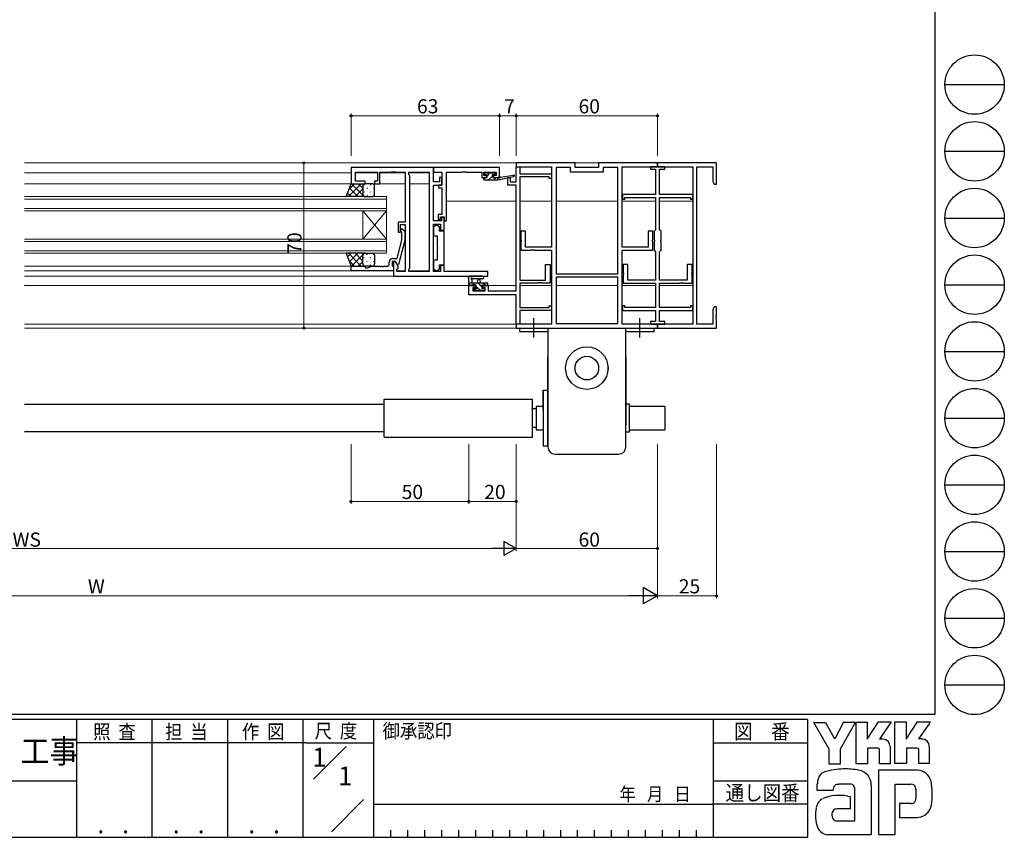
# Model space of a CAD drawing. Extents: x 0 to 1133, y 0 to 806.
# Drawn here: x 716 to 1133, y 0 to 347 of the extents above; entities that cross this region are included whole.
import ezdxf
from ezdxf.enums import TextEntityAlignment as Align

# ---------------------------------------------------------------- set-up
doc = ezdxf.new("R2010")
doc.units = 0
doc.linetypes.add('YCENTER_1', pattern=[13, 10, -1, 1, -1])
doc.layers.add('USER1', color=3, linetype='CONTINUOUS')
doc.layers.add('YKK_ZWAK', color=7, linetype='CONTINUOUS')
for name, color, linetype, lineweight in [('YKK_11', 7, 'CONTINUOUS', 30), ('YKK_12', 2, 'CONTINUOUS', 13), ('YKK_13', 4, 'CONTINUOUS', 30), ('YKK_D', 6, 'CONTINUOUS', 13)]:
    doc.layers.add(name, color=color, linetype=linetype, lineweight=lineweight)
doc.styles.get("Standard").update_dxf_attribs({"font": 'ROMANS.SHX', "bigfont": 'EXTFONT.SHX'})
doc.styles.add('YKK_OSSTYLE1', font='romans.shx', dxfattribs={"width": 0.9, "bigfont": 'EXTFONT.SHX'})

# ---------------------------------------------------------------- blocks, each defined once
blk = doc.blocks.new('A201')
at = {"layer": 'YKK_ZWAK', "color": 254, "linetype": 'Continuous'}
for p, q in [((571, 410), (571, 35)), ((571, 35), (21, 35)), ((544, 34), (21, 34)), ((389, 34), (389, 9)), ((437, 34), (437, 9)), ((452, 34), (452, 9)), ((524, 34), (524, 9)), ((544, 34), (544, 9)), ((551.6, 33.43), (549.77, 29.88)), ((554.19, 33.43), (550.95, 27.7)), ((551.6, 33.43), (554.19, 33.43)), ((554.33, 24.55), (554.33, 33.41)), ((554.33, 33.41), (556.63, 33.41)), ((556.63, 29.77), (559.04, 33.45)), ((556.63, 33.41), (556.63, 29.77)), ((559.04, 33.45), (561.77, 33.45)), ((561.77, 33.45), (559.24, 29.78)), ((562.55, 24.63), (562.55, 33.49)), ((562.55, 33.49), (564.89, 33.49)), ((564.89, 29.78), (567.34, 33.49)), ((564.89, 33.49), (564.89, 29.78)), ((567.34, 33.49), (570.04, 33.49)), ((570.04, 33.49), (569.77, 33.02)), ((548.59, 27.71), (545.31, 33.35)), ((545.31, 33.35), (547.82, 33.35)), ((547.82, 33.35), (549.62, 29.99)), ((569.77, 33.02), (567.54, 29.84)), ((549.62, 29.99), (549.77, 29.88)), ((559.99, 29.78), (559.24, 29.78)), ((568.29, 29.84), (567.54, 29.84)), ((548.59, 24.53), (548.59, 27.71)), ((550.95, 27.7), (550.95, 24.53)), ((558.98, 27.87), (556.7, 27.87)), ((556.7, 27.87), (556.7, 24.55)), ((559.29, 27.75), (558.98, 27.87)), ((559.29, 24.61), (559.29, 27.75)), ((561.53, 28.24), (561.53, 24.61)), ((567.26, 27.89), (564.99, 27.89)), ((564.99, 27.89), (564.99, 24.63)), ((567.57, 27.77), (567.26, 27.89)), ((567.57, 24.65), (567.57, 27.77)), ((569.83, 28.24), (569.83, 24.65)), ((550.95, 24.53), (548.59, 24.53)), ((556.7, 24.55), (554.33, 24.55)), ((559.02, 23.22), (559.02, 9.57)), ((567.3, 23.22), (559.02, 23.22)), ((561.53, 24.61), (559.29, 24.61)), ((564.99, 24.63), (562.55, 24.63)), ((567.57, 24.68), (567.61, 24.65)), ((569.83, 24.65), (567.57, 24.65)), ((524, 21), (544, 21)), ((546.08, 18.95), (546.08, 20.33)), ((549.41, 18.95), (546.08, 18.95)), ((553.25, 20.28), (550.61, 20.23)), ((554.02, 12.52), (554.02, 19.47)), ((557.51, 20.01), (557.51, 9.59)), ((562.61, 9.57), (562.61, 20.24)), ((562.61, 20.24), (565.93, 20.24)), ((566.98, 19.17), (566.99, 17.29)), ((552.55, 17.73), (553.05, 17.62)), ((553.05, 17.62), (553.05, 15.05)), ((452, 16), (524, 16)), ((553.05, 15.05), (550.2, 15.05)), ((566.01, 16.15), (563.48, 16.15)), ((563.48, 16.15), (563.48, 13.2)), ((563.48, 13.2), (567.28, 13.2)), ((567.28, 13.2), (568.06, 13.37)), ((550, 12.52), (554.02, 12.52)), ((553.71, 12.52), (553.96, 12.52)), ((554.02, 12.52), (554.02, 12.52)), ((21, 9), (544, 9)), ((549.41, 9.53), (548.34, 9.53)), ((557.28, 9.55), (549.41, 9.53)), ((557.51, 9.59), (557.28, 9.55)), ((559.02, 9.57), (562.05, 9.57)), ((562.05, 9.57), (562.61, 9.57))]:
    blk.add_line(p, q, dxfattribs=at)
at = {"layer": 'YKK_ZWAK', "color": 8, "linetype": 'Continuous'}
for p, q in [((573.13, 168.56), (585.73, 168.56)), ((573.13, 154.42), (585.73, 154.42)), ((573.13, 140.28), (585.73, 140.28)), ((573.13, 126.14), (585.73, 126.14)), ((573.13, 112), (585.73, 112)), ((573.13, 97.86), (585.73, 97.86)), ((573.13, 83.72), (585.73, 83.72)), ((573.13, 69.58), (585.73, 69.58)), ((573.13, 55.44), (585.73, 55.44)), ((573.13, 41.3), (585.73, 41.3))]:
    blk.add_line(p, q, dxfattribs=at)
at = {"layer": 'YKK_ZWAK', "color": 131, "linetype": 'Continuous'}
for p, q in [((405, 34), (405, 9)), ((421, 34), (421, 9)), ((437.7, 29), (389, 29)), ((437.7, 29), (452, 29)), ((439.26, 21.33), (446.19, 28.25)), ((524, 29), (544, 29)), ((297, 21), (389, 21)), ((443.05, 10.18), (449.85, 16.98)), ((544, 16), (524, 16)), ((455.6, 10.5), (455.6, 9)), ((459.2, 10.5), (459.2, 9)), ((462.8, 10.5), (462.8, 9)), ((466.4, 10.5), (466.4, 9)), ((470, 10.5), (470, 9)), ((473.6, 10.5), (473.6, 9)), ((477.2, 10.5), (477.2, 9)), ((480.8, 10.5), (480.8, 9)), ((484.4, 10.5), (484.4, 9)), ((488, 10.5), (488, 9)), ((491.6, 10.5), (491.6, 9)), ((495.2, 10.5), (495.2, 9)), ((498.8, 10.5), (498.8, 9)), ((502.4, 10.5), (502.4, 9)), ((506, 10.5), (506, 9)), ((509.6, 10.5), (509.6, 9)), ((513.2, 10.5), (513.2, 9)), ((516.8, 10.5), (516.8, 9)), ((520.4, 10.5), (520.4, 9))]:
    blk.add_line(p, q, dxfattribs=at)
at = {"layer": 'YKK_ZWAK', "color": 8, "linetype": 'Continuous'}
for centre in [(579.43, 168.56), (579.43, 154.42), (579.43, 140.28), (579.43, 126.14), (579.43, 112), (579.43, 97.86), (579.43, 83.72), (579.43, 69.58), (579.43, 55.44), (579.43, 41.3)]:
    blk.add_circle(centre, 6.3, dxfattribs=at)
at = {"layer": 'YKK_ZWAK', "color": 254, "linetype": 'Continuous'}
for centre, radius, start, end in [((559.99, 28.24), 1.54, 0.0017, 89.996), ((568.29, 28.29), 1.54, 0.0017, 89.996), ((551.66, 10.86), 12.63, 89.8916, 109.3085), ((552.03, 8.67), 14.82, 78.7801, 91.4694), ((554.38, 20.07), 3.18, 40.6642, 80.3169), ((567.19, 20.11), 3.1, 14.4457, 87.0875), ((549.69, 20.31), 3.6, 158.4108, 179.7178), ((548, 21.1), 1.75, 109.0213, 161.5126), ((554.22, 20.08), 3.29, 358.7806, 38.7656), ((555.55, 18.15), 14.9, 350.9903, 10.6762), ((550.91, 18.99), 1.51, 138.4638, 181.7136), ((550.51, 19.02), 1.21, 85.5055, 126.7804), ((552.9, 19.18), 1.16, 14.7552, 72.4499), ((566.05, 19.37), 0.878, 16.4312, 96.9166), ((564.38, 18.85), 2.62, 4.9342, 17.0355), ((548.59, 14.77), 2.79, 121.8271, 169.0847), ((550.8, 8.39), 9.51, 79.381, 112.0583), ((566.01, 17.08), 0.933, 269.9547, 342.9014), ((564.36, 17.54), 2.64, 343.6902, 354.7536), ((553.61, 13.72), 7.92, 168.7637, 199.8008), ((550.21, 14.01), 1.03, 90.3395, 178.0364), ((567.24, 16.32), 3.07, 285.4429, 349.9045), ((550.84, 13.77), 1.69, 171.082, 216.7192), ((550.18, 13.6), 1.09, 230.9728, 260.7549), ((548.6, 12.25), 2.73, 207.3144, 263.5946)]:
    blk.add_arc(centre, radius, start, end, dxfattribs=at)
at = {"layer": 'YKK_ZWAK', "color": 131, "linetype": 'Continuous', "style": 'YKK_OSSTYLE1', "width": 0.9}
for s, height, p in [('尺  度', 3, (439.51, 30.04)), ('御承認印', 3, (453.91, 30.05)), ('図\u3000番', 3.2, (528.43, 29.81)), ('照  査', 3, (392.56, 29.87)), ('担  当', 3, (407.82, 29.87)), ('作  図', 3, (424.09, 29.88)), ('年   月   日', 2.828, (504.13, 16.74)), ('通し図番', 3.2, (526.63, 16.8)), (' ． ．', 3.5, (392.18, 9.75)), (' ． ．', 3.5, (408.18, 9.75)), (' ． ．', 3.5, (424.18, 9.75))]:
    blk.add_text(s, height=height, dxfattribs=at).set_placement(p)
at = {"layer": 'YKK_ZWAK', "color": 254, "linetype": 'Continuous', "style": 'YKK_OSSTYLE1', "width": 0.9}
blk.add_text('工事', height=5, dxfattribs=at).set_placement((377.17, 24.75))

msp = doc.modelspace()

# ---------------------------------------------------------------- linework, layer by layer
at = {"layer": 'YKK_11', "linetype": 'ByBlock', "lineweight": -2, "ltscale": 0.5}
for p, q in [((891.44, 283.92), (856.44, 283.92)), ((856.44, 283.92), (856.44, 277.12)), ((891.44, 277.92), (891.44, 283.92)), ((919.44, 283.92), (891.44, 283.92)), ((891.44, 283.92), (891.44, 281.99)), ((919.44, 279.72), (919.44, 283.92)), ((951.44, 285.92), (926.44, 285.92)), ((926.44, 285.92), (926.44, 284.29)), ((926.44, 284.29), (941.44, 284.29)), ((926.44, 277.92), (926.44, 284.22)), ((926.44, 284.22), (928.07, 284.22)), ((928.07, 284.22), (928.07, 281.32)), ((941.44, 284.29), (941.44, 250.22)), ((943.37, 283.99), (943.37, 238.92)), ((943.37, 283.99), (943.37, 238.92)), ((949.51, 283.99), (943.37, 283.99)), ((949.51, 281.99), (949.51, 283.99)), ((951.44, 283.92), (951.44, 285.92)), ((961.44, 283.92), (951.44, 283.92)), ((986.44, 285.92), (961.44, 285.92)), ((961.44, 285.92), (961.44, 283.92)), ((969.51, 283.99), (963.37, 283.99)), ((963.37, 283.99), (963.37, 281.99)), ((969.51, 238.92), (969.51, 283.99)), ((971.44, 250.22), (971.44, 284.29)), ((971.44, 284.29), (986.44, 284.29)), ((989.44, 284.22), (983.44, 284.22)), ((983.44, 284.22), (983.44, 283.22)), ((986.44, 284.29), (986.44, 285.92)), ((1011.44, 285.92), (986.44, 285.92)), ((986.44, 285.92), (986.44, 284.29)), ((986.44, 284.29), (1001.44, 284.29)), ((989.44, 283.22), (989.44, 284.22)), ((1001.44, 284.29), (1001.44, 217.55)), ((1003.07, 217.55), (1003.07, 284.29)), ((1003.07, 284.29), (1009.81, 284.29)), ((1009.81, 284.29), (1009.81, 278.01)), ((1011.44, 276.92), (1011.44, 285.92)), ((858.37, 278.12), (858.37, 281.99)), ((858.37, 281.99), (867.64, 281.99)), ((867.64, 281.99), (867.64, 278.12)), ((868.64, 277.12), (868.64, 281.99)), ((868.64, 281.99), (873.48, 281.99)), ((873.48, 281.99), (873.66, 282.11)), ((873.66, 282.11), (874.21, 282.11)), ((874.21, 282.11), (874.4, 281.99)), ((874.4, 281.99), (874.48, 281.99)), ((874.48, 281.99), (874.66, 282.11)), ((874.66, 282.11), (875.21, 282.11)), ((875.21, 282.11), (875.4, 281.99)), ((875.4, 281.99), (879.44, 281.99)), ((879.44, 281.99), (879.44, 260.82)), ((880.94, 280.92), (880.94, 281.99)), ((880.94, 281.99), (889.51, 281.99)), ((881.37, 280.49), (880.94, 280.92)), ((881.37, 241.35), (881.37, 280.49)), ((889.51, 281.99), (889.51, 239.85)), ((889.51, 281.99), (889.51, 239.85)), ((891.44, 281.99), (895.01, 281.99)), ((895.01, 281.99), (895.01, 276.42)), ((896.94, 273.38), (896.94, 281.99)), ((896.94, 281.99), (903.48, 281.99)), ((903.48, 281.99), (903.66, 282.11)), ((903.66, 282.11), (904.21, 282.11)), ((904.21, 282.11), (904.4, 281.99)), ((904.4, 281.99), (904.48, 281.99)), ((904.48, 281.99), (904.66, 282.11)), ((904.66, 282.11), (905.21, 282.11)), ((905.21, 282.11), (905.4, 281.99)), ((905.4, 281.99), (911.94, 281.99)), ((911.94, 281.99), (911.94, 279.72)), ((912.74, 280.52), (912.74, 281.99)), ((912.74, 281.99), (917.94, 281.99)), ((913.84, 280.52), (912.74, 280.52)), ((913.84, 279.72), (913.84, 280.52)), ((917.94, 280.52), (916.84, 280.52)), ((916.84, 280.52), (916.84, 279.72)), ((917.94, 281.99), (917.94, 280.52)), ((928.07, 281.32), (941.44, 281.32)), ((940.44, 280.02), (928.07, 280.02)), ((928.07, 280.02), (928.07, 236.22)), ((940.44, 279.32), (940.44, 280.02)), ((941.44, 281.32), (941.44, 279.32)), ((963.37, 281.99), (949.51, 281.99)), ((983.44, 283.22), (985.62, 283.22)), ((985.62, 283.22), (985.62, 272.52)), ((987.25, 272.52), (987.25, 283.22)), ((987.25, 283.22), (989.44, 283.22)), ((856.44, 277.12), (862.44, 277.12)), ((862.44, 278.12), (858.37, 278.12)), ((862.44, 277.12), (862.44, 278.12)), ((867.64, 278.12), (866.44, 278.12)), ((866.44, 278.12), (866.44, 277.12)), ((866.44, 277.12), (868.64, 277.12)), ((893.94, 277.92), (891.44, 277.92)), ((891.44, 261.42), (891.44, 276.42)), ((891.44, 276.42), (894.94, 276.42)), ((895.01, 276.42), (893.51, 276.42)), ((893.51, 276.42), (893.51, 275.42)), ((894.94, 279.72), (893.94, 279.72)), ((893.94, 279.72), (893.94, 277.92)), ((894.94, 276.42), (894.94, 279.72)), ((911.94, 279.72), (913.84, 279.72)), ((916.84, 279.72), (919.44, 279.72)), ((922.94, 276.42), (922.94, 279.72)), ((922.94, 279.72), (923.94, 279.72)), ((926.44, 276.42), (922.94, 276.42)), ((923.94, 279.72), (923.94, 277.92)), ((923.94, 277.92), (926.44, 277.92)), ((926.44, 231.65), (926.44, 276.42)), ((941.44, 279.32), (940.44, 279.32)), ((1009.81, 278.01), (1010.44, 276.92)), ((1010.44, 276.92), (1011.44, 276.92)), ((893.51, 275.42), (895.01, 275.42)), ((895.01, 275.42), (895.01, 264.02)), ((896.82, 273.2), (896.94, 273.38)), ((896.82, 272.65), (896.82, 273.2)), ((896.94, 272.46), (896.82, 272.65)), ((896.94, 263.65), (896.94, 272.46)), ((985.62, 272.52), (971.54, 272.52)), ((971.54, 272.52), (971.54, 270.52)), ((1001.34, 272.52), (987.25, 272.52)), ((1001.34, 270.52), (1001.34, 272.52)), ((971.54, 270.52), (972.54, 270.52)), ((972.54, 270.52), (972.54, 271.22)), ((972.54, 271.22), (985.62, 271.22)), ((985.62, 271.22), (985.62, 257.61)), ((987.25, 257.61), (987.25, 271.22)), ((987.25, 271.22), (1000.34, 271.22)), ((1000.34, 271.22), (1000.34, 270.52)), ((1000.34, 270.52), (1001.34, 270.52)), ((895.01, 264.02), (893.44, 264.02)), ((893.44, 264.02), (893.44, 262.02)), ((896.94, 261.42), (896.94, 263.65)), ((879.44, 260.82), (876.44, 260.82)), ((876.44, 260.82), (876.44, 256.62)), ((877.44, 256.62), (877.44, 259.82)), ((877.44, 259.82), (879.44, 259.82)), ((879.44, 259.82), (879.44, 239.85)), ((894.74, 261.42), (891.44, 261.42)), ((891.44, 239.85), (891.44, 259.92)), ((891.44, 259.92), (894.44, 259.92)), ((892.24, 259.45), (891.44, 258.65)), ((893.14, 259.45), (892.24, 259.45)), ((893.94, 258.65), (893.14, 259.45)), ((893.44, 262.02), (894.44, 262.02)), ((894.44, 262.02), (894.44, 263.02)), ((894.44, 263.02), (895.94, 263.02)), ((894.44, 259.92), (894.44, 257.42)), ((895.94, 262.62), (894.74, 262.62)), ((894.74, 262.62), (894.74, 261.42)), ((895.94, 263.02), (895.94, 261.42)), ((895.94, 257.42), (895.94, 262.62)), ((895.94, 261.42), (896.94, 261.42)), ((876.44, 256.62), (877.44, 256.62)), ((878.04, 256.47), (877.61, 256.9)), ((878.04, 253.18), (878.04, 256.47)), ((878.46, 257.75), (879.24, 256.97)), ((879.24, 256.97), (879.24, 253.02)), ((891.44, 258.65), (891.44, 255.05)), ((891.44, 255.05), (893.04, 255.05)), ((893.04, 255.05), (893.04, 250.31)), ((893.94, 257.03), (893.94, 258.65)), ((895.94, 257.03), (893.94, 257.03)), ((894.44, 257.42), (895.94, 257.42)), ((895.94, 242.68), (895.94, 257.03)), ((930.44, 256.92), (928.44, 256.92)), ((928.44, 256.92), (928.44, 253.38)), ((930.44, 250.22), (930.44, 256.92)), ((984.44, 256.92), (982.44, 256.92)), ((982.44, 256.92), (982.44, 250.22)), ((984.44, 253.38), (984.44, 256.92)), ((985.62, 257.61), (984.94, 256.92)), ((984.94, 256.92), (984.94, 253.38)), ((987.94, 256.92), (987.25, 257.61)), ((987.94, 253.38), (987.94, 256.92)), ((875.96, 245.42), (878.04, 253.18)), ((879.24, 253.02), (876.53, 242.92)), ((928.44, 253.38), (928.56, 253.2)), ((928.56, 252.65), (928.44, 252.46)), ((928.44, 252.46), (928.44, 248.92)), ((928.56, 253.2), (928.56, 252.65)), ((984.32, 253.2), (984.44, 253.38)), ((984.32, 252.65), (984.32, 253.2)), ((984.44, 252.46), (984.32, 252.65)), ((984.44, 248.92), (984.44, 252.46)), ((984.94, 253.38), (985.06, 253.2)), ((985.06, 252.65), (984.94, 252.46)), ((984.94, 252.46), (984.94, 248.92)), ((985.06, 253.2), (985.06, 252.65)), ((987.82, 253.2), (987.94, 253.38)), ((987.82, 252.65), (987.82, 253.2)), ((987.94, 252.46), (987.82, 252.65)), ((987.94, 248.92), (987.94, 252.46)), ((893.04, 250.31), (893.16, 250.13)), ((893.16, 249.58), (893.04, 249.39)), ((893.04, 249.39), (893.04, 244.65)), ((893.16, 250.13), (893.16, 249.58)), ((928.44, 248.92), (932.48, 248.92)), ((941.44, 250.22), (930.44, 250.22)), ((932.48, 248.92), (932.66, 249.04)), ((932.66, 249.04), (933.21, 249.04)), ((933.21, 249.04), (933.4, 248.92)), ((933.4, 248.92), (933.48, 248.92)), ((933.48, 248.92), (933.66, 249.04)), ((933.66, 249.04), (934.21, 249.04)), ((934.21, 249.04), (934.4, 248.92)), ((934.4, 248.92), (941.44, 248.92)), ((941.44, 248.92), (941.44, 217.55)), ((982.44, 250.22), (971.44, 250.22)), ((971.44, 217.55), (971.44, 248.92)), ((971.44, 248.92), (984.44, 248.92)), ((984.94, 248.92), (985.62, 248.24)), ((985.62, 248.24), (985.62, 236.22)), ((987.25, 248.24), (987.94, 248.92)), ((987.25, 236.22), (987.25, 248.24)), ((872.64, 243.12), (872.64, 243.92)), ((875.24, 244.12), (873.94, 244.12)), ((873.94, 244.12), (873.94, 242.32)), ((873.94, 242.32), (874.14, 242.12)), ((874.14, 245.42), (875.96, 245.42)), ((875.24, 244.12), (874.44, 244.12)), ((874.44, 244.12), (874.44, 237.92)), ((876.37, 242.16), (875.24, 244.12)), ((875.93, 242.92), (875.24, 244.12)), ((876.53, 242.92), (875.93, 242.92)), ((876.37, 241.35), (876.37, 242.16)), ((893.04, 244.65), (891.44, 244.65)), ((891.44, 244.65), (891.44, 241.05)), ((893.94, 241.05), (893.94, 242.68)), ((893.94, 242.68), (895.94, 242.68)), ((895.94, 242.42), (894.44, 242.42)), ((894.44, 242.42), (894.44, 239.85)), ((895.94, 239.85), (895.94, 242.42)), ((938.94, 236.22), (938.94, 242.92)), ((938.94, 242.92), (940.94, 242.92)), ((940.94, 242.92), (940.94, 239.38)), ((973.84, 242.92), (971.84, 242.92)), ((971.84, 242.92), (971.84, 239.38)), ((973.84, 236.22), (973.84, 242.92)), ((1001.04, 242.92), (999.04, 242.92)), ((999.04, 242.92), (999.04, 236.22)), ((1001.04, 239.38), (1001.04, 242.92)), ((856.44, 240.12), (856.44, 242.12)), ((856.44, 242.12), (862.44, 242.12)), ((874.44, 240.12), (856.44, 240.12)), ((862.44, 242.12), (862.44, 241.42)), ((862.44, 241.42), (863.44, 241.42)), ((863.44, 241.42), (865.36, 242.12)), ((865.36, 242.12), (868.48, 242.12)), ((868.48, 242.12), (868.66, 242)), ((868.66, 242), (869.21, 242)), ((869.21, 242), (869.4, 242.12)), ((869.4, 242.12), (869.48, 242.12)), ((869.48, 242.12), (869.66, 242)), ((869.66, 242), (870.21, 242)), ((870.21, 242), (870.4, 242.12)), ((870.4, 242.12), (871.64, 242.12)), ((874.14, 242.12), (874.44, 241.82)), ((874.44, 241.82), (874.44, 240.12)), ((875.94, 240.92), (876.37, 241.35)), ((875.94, 239.85), (875.94, 240.92)), ((879.44, 239.85), (875.94, 239.85)), ((880.94, 240.92), (881.37, 241.35)), ((880.94, 239.85), (880.94, 240.92)), ((889.51, 239.85), (880.94, 239.85)), ((891.44, 241.05), (892.24, 240.25)), ((894.44, 239.85), (891.44, 239.85)), ((892.24, 240.25), (893.14, 240.25)), ((893.14, 240.25), (893.94, 241.05)), ((914.44, 239.85), (895.94, 239.85)), ((914.44, 237.92), (914.44, 239.85)), ((940.94, 239.38), (940.82, 239.2)), ((940.82, 239.2), (940.82, 238.65)), ((940.82, 238.65), (940.94, 238.46)), ((940.94, 238.46), (940.94, 234.92)), ((943.37, 238.92), (969.51, 238.92)), ((971.84, 239.38), (971.96, 239.2)), ((971.96, 238.65), (971.84, 238.46)), ((971.84, 238.46), (971.84, 234.92)), ((971.96, 239.2), (971.96, 238.65)), ((1000.92, 239.2), (1001.04, 239.38)), ((1000.92, 238.65), (1000.92, 239.2)), ((1001.04, 238.46), (1000.92, 238.65)), ((1001.04, 234.92), (1001.04, 238.46)), ((874.44, 237.92), (914.44, 237.92)), ((906.44, 230.02), (906.44, 233.92)), ((906.44, 233.92), (909.24, 233.92)), ((909.24, 233.92), (909.24, 233.12)), ((912.24, 233.12), (912.24, 233.92)), ((912.24, 233.92), (914.54, 233.92)), ((914.54, 233.92), (914.54, 231.65)), ((928.07, 236.22), (938.94, 236.22)), ((935.48, 234.92), (928.07, 234.92)), ((928.07, 234.92), (928.07, 224.62)), ((935.66, 235.04), (935.48, 234.92)), ((936.21, 235.04), (935.66, 235.04)), ((936.4, 234.92), (936.21, 235.04)), ((936.48, 234.92), (936.4, 234.92)), ((936.66, 235.04), (936.48, 234.92)), ((937.21, 235.04), (936.66, 235.04)), ((937.4, 234.92), (937.21, 235.04)), ((940.94, 234.92), (937.4, 234.92)), ((969.51, 237.42), (943.37, 237.42)), ((969.51, 237.42), (943.37, 237.42)), ((943.37, 237.42), (943.37, 217.85)), ((969.51, 217.85), (969.51, 237.42)), ((971.84, 234.92), (985.62, 234.92)), ((985.62, 236.22), (973.84, 236.22)), ((985.62, 234.92), (985.62, 224.62)), ((999.04, 236.22), (987.25, 236.22)), ((987.25, 224.62), (987.25, 234.92)), ((987.25, 234.92), (995.58, 234.92)), ((995.58, 234.92), (995.76, 235.04)), ((995.76, 235.04), (996.31, 235.04)), ((996.31, 235.04), (996.5, 234.92)), ((996.5, 234.92), (996.58, 234.92)), ((996.58, 234.92), (996.76, 235.04)), ((996.76, 235.04), (997.31, 235.04)), ((997.31, 235.04), (997.5, 234.92)), ((997.5, 234.92), (1001.04, 234.92)), ((926.44, 230.02), (906.44, 230.02)), ((909.24, 233.12), (908.07, 233.12)), ((908.07, 233.12), (908.07, 231.65)), ((908.07, 231.65), (913.34, 231.65)), ((913.34, 233.12), (912.24, 233.12)), ((913.34, 231.65), (913.34, 233.12)), ((914.54, 231.65), (926.44, 231.65)), ((926.44, 217.62), (926.44, 230.02)), ((928.07, 224.62), (940.44, 224.62)), ((941.44, 223.32), (928.07, 223.32)), ((928.07, 223.32), (928.07, 217.62)), ((940.44, 224.62), (940.44, 225.32)), ((940.44, 225.32), (941.44, 225.32)), ((941.44, 225.32), (941.44, 223.32)), ((972.54, 225.32), (971.54, 225.32)), ((971.54, 225.32), (971.54, 223.32)), ((971.54, 223.32), (985.62, 223.32)), ((972.54, 224.62), (972.54, 225.32)), ((985.62, 224.62), (972.54, 224.62)), ((985.62, 223.32), (985.62, 218.62)), ((1000.34, 224.62), (987.25, 224.62)), ((987.25, 218.62), (987.25, 223.32)), ((987.25, 223.32), (1001.34, 223.32)), ((1001.34, 225.32), (1000.34, 225.32)), ((1000.34, 225.32), (1000.34, 224.62)), ((1001.34, 223.32), (1001.34, 225.32)), ((1010.44, 224.92), (1009.81, 223.83)), ((1009.81, 223.83), (1009.81, 217.55)), ((1011.44, 224.92), (1010.44, 224.92)), ((1011.32, 221.2), (1011.44, 221.38)), ((1011.44, 221.38), (1011.44, 224.92)), ((928.07, 217.62), (926.44, 217.62)), ((941.44, 217.55), (926.44, 217.55)), ((926.44, 217.55), (926.44, 215.92)), ((943.37, 217.85), (969.51, 217.85)), ((986.44, 217.55), (971.44, 217.55)), ((985.62, 218.62), (983.44, 218.62)), ((983.44, 218.62), (983.44, 217.62)), ((983.44, 217.62), (989.44, 217.62)), ((986.44, 215.92), (986.44, 217.55)), ((1001.44, 217.55), (986.44, 217.55)), ((986.44, 217.55), (986.44, 215.92)), ((989.44, 218.62), (987.25, 218.62)), ((989.44, 217.62), (989.44, 218.62)), ((1009.81, 217.55), (1003.07, 217.55)), ((1011.32, 220.65), (1011.32, 221.2)), ((1011.44, 220.46), (1011.32, 220.65)), ((1011.32, 220.2), (1011.44, 220.38)), ((1011.32, 219.65), (1011.32, 220.2)), ((1011.44, 219.46), (1011.32, 219.65)), ((1011.44, 220.38), (1011.44, 220.46)), ((1011.44, 215.92), (1011.44, 219.46)), ((926.44, 215.92), (986.44, 215.92)), ((986.44, 215.92), (1011.44, 215.92))]:
    msp.add_line(p, q, dxfattribs=at)
for centre, radius, start, end in [((878.04, 257.32), 0.6, 45, 225), ((871.64, 243.12), 1, 270, 360), ((874.14, 243.92), 1.5, 90, 180)]:
    msp.add_arc(centre, radius, start, end, dxfattribs=at)
at = {"layer": 'YKK_12'}
for p, q in [((717.94, 285.92), (926.74, 285.92)), ((951.14, 285.92), (961.74, 285.92)), ((717.94, 281.72), (856.44, 281.72)), ((867.64, 281.72), (858.37, 281.72)), ((879.44, 281.72), (868.64, 281.72)), ((889.51, 281.72), (880.94, 281.72)), ((717.94, 277.12), (856.94, 277.12)), ((879.44, 277.12), (867.94, 277.12)), ((889.51, 277.12), (881.37, 277.12)), ((717.94, 271.62), (871.44, 271.62)), ((871.44, 271.62), (871.44, 265.62)), ((871.44, 270.62), (717.94, 270.62)), ((926.44, 269.72), (896.94, 269.72)), ((941.44, 269.72), (928.07, 269.72)), ((969.51, 269.72), (943.37, 269.72)), ((971.44, 269.72), (985.62, 269.72)), ((987.25, 269.72), (1001.44, 269.72)), ((717.94, 266.62), (871.44, 266.62)), ((871.44, 265.62), (717.94, 265.62)), ((861.44, 265.62), (861.44, 253.62)), ((871.44, 265.62), (861.44, 253.62)), ((871.44, 253.62), (861.44, 265.62)), ((871.44, 265.62), (871.44, 253.62)), ((717.94, 253.62), (871.44, 253.62)), ((871.44, 252.62), (717.94, 252.62)), ((871.44, 253.62), (871.44, 247.62)), ((717.94, 248.62), (871.44, 248.62)), ((871.44, 247.62), (717.94, 247.62)), ((856.94, 242.12), (717.94, 242.12)), ((717.94, 240.12), (856.74, 240.12)), ((875.94, 240.12), (879.44, 240.12)), ((880.94, 240.12), (889.51, 240.12)), ((717.94, 237.92), (874.74, 237.92)), ((906.74, 233.92), (717.94, 233.92)), ((926.44, 233.92), (914.04, 233.92)), ((941.44, 233.92), (928.07, 233.92)), ((969.43, 233.92), (943.44, 233.92)), ((971.44, 233.92), (985.62, 233.92)), ((987.25, 233.92), (1001.44, 233.92)), ((717.94, 217.55), (926.74, 217.55)), ((717.94, 215.92), (926.74, 215.92)), ((931.14, 215.92), (981.74, 215.92))]:
    msp.add_line(p, q, dxfattribs=at)
at = {"layer": 'YKK_13', "linetype": 'Continuous'}
for p, q in [((913.04, 281.51), (913.45, 281.92)), ((914.14, 280.36), (915.49, 281.72)), ((914.74, 278.72), (916.51, 280.49)), ((916.87, 280.85), (917.45, 281.43)), ((855.31, 271.62), (860.81, 277.12)), ((855.56, 274.69), (857.98, 277.12)), ((856.66, 277.12), (861.5, 272.28)), ((859.49, 277.12), (861.44, 275.17)), ((861.91, 276.7), (861.91, 276.5)), ((862.32, 277.12), (862.32, 277.11)), ((864.74, 276.7), (864.74, 276.5)), ((912.74, 278.97), (913.49, 279.72)), ((916.98, 278.72), (917.98, 279.72)), ((854.99, 273.13), (856.5, 271.62)), ((855.74, 275.21), (859.33, 271.62)), ((858.14, 271.62), (861.44, 274.92)), ((860.97, 271.62), (861.54, 272.19)), ((861.91, 273.67), (861.91, 273.47)), ((862.1, 271.68), (862.16, 271.62)), ((863.32, 275.29), (863.32, 275.09)), ((863.32, 272.26), (863.32, 272.06)), ((864.74, 273.67), (864.74, 273.47)), ((866.15, 275.29), (866.15, 275.09)), ((866.15, 272.26), (866.15, 272.06)), ((854.99, 246.11), (856.5, 247.62)), ((855.31, 247.62), (860.81, 242.12)), ((855.74, 244.03), (859.33, 247.62)), ((856.66, 242.12), (861.5, 246.96)), ((858.14, 247.62), (861.44, 244.32)), ((860.97, 247.62), (861.54, 247.05)), ((862.1, 247.56), (862.16, 247.62)), ((863.32, 246.99), (863.32, 247.19)), ((866.15, 246.99), (866.15, 247.19)), ((855.56, 244.55), (857.98, 242.12)), ((859.49, 242.12), (861.44, 244.07)), ((861.91, 245.57), (861.91, 245.77)), ((861.91, 242.54), (861.91, 242.74)), ((863.32, 243.96), (863.32, 244.16)), ((864.74, 245.57), (864.74, 245.77)), ((864.74, 242.54), (864.74, 242.74)), ((866.15, 243.96), (866.15, 244.16)), ((862.32, 242.12), (862.32, 242.13)), ((906.93, 233.92), (906.44, 234.42)), ((908.98, 234.12), (907.98, 235.12)), ((911.94, 233.41), (910.22, 235.12)), ((913.67, 233.92), (912.47, 235.12)), ((909.23, 231.62), (908.44, 232.42)), ((911.28, 231.82), (909.54, 233.56)), ((913.14, 232.21), (912.62, 232.72))]:
    msp.add_line(p, q, dxfattribs=at)
at = {"layer": 'YKK_13'}
for p, q in [((913.04, 281.12), (913.04, 281.62)), ((913.34, 281.92), (913.84, 281.92)), ((914.14, 280.82), (913.34, 280.82)), ((914.04, 281.72), (916.04, 281.72)), ((914.14, 279.72), (914.14, 280.82)), ((916.24, 281.92), (916.84, 281.92)), ((916.54, 280.36), (916.54, 279.72)), ((917.34, 280.82), (917, 280.82)), ((917.05, 281.83), (917.55, 281.33)), ((918.74, 278.72), (925.5, 280.13)), ((918.74, 279.72), (918.82, 279.74)), ((919.85, 279.89), (925.39, 280.72)), ((854.44, 271.62), (856.44, 277.12)), ((856.44, 277.12), (862.44, 277.12)), ((861.44, 276.12), (861.44, 272.62)), ((861.44, 276.12), (861.44, 272.62)), ((865.44, 277.12), (862.44, 277.12)), ((866.44, 272.62), (866.44, 276.12)), ((912.74, 279.02), (912.74, 279.42)), ((913.04, 279.72), (914.14, 279.72)), ((913.04, 278.72), (918.74, 278.72)), ((916.54, 279.72), (918.74, 279.72)), ((918.74, 278.72), (918.74, 279.72)), ((862.44, 271.62), (854.44, 271.62)), ((862.44, 271.62), (865.44, 271.62)), ((862.44, 247.62), (854.44, 247.62)), ((854.44, 247.62), (856.44, 242.12)), ((861.44, 243.12), (861.44, 246.62)), ((861.44, 243.12), (861.44, 246.62)), ((862.44, 247.62), (865.44, 247.62)), ((866.44, 246.62), (866.44, 243.12)), ((856.44, 242.12), (862.44, 242.12)), ((865.44, 242.12), (862.44, 242.12)), ((906.44, 234.22), (906.44, 236.9)), ((906.44, 235.12), (914.04, 235.12)), ((907.34, 233.92), (906.74, 233.92)), ((912.17, 237.92), (907, 237.92)), ((909.54, 234.12), (907.54, 234.12)), ((907.64, 236.3), (907.64, 235.12)), ((912.17, 236.72), (908.2, 236.72)), ((909.54, 233.18), (909.54, 234.12)), ((910.14, 235.12), (910.24, 236.27)), ((911.34, 235.12), (911.24, 236.27)), ((913.24, 234.12), (911.94, 234.12)), ((911.94, 234.12), (911.94, 232.72)), ((914.04, 233.92), (913.44, 233.92)), ((914.34, 234.82), (914.34, 234.22)), ((909.03, 231.71), (908.53, 232.21)), ((908.74, 232.72), (909.08, 232.72)), ((909.84, 231.62), (909.24, 231.62)), ((912.14, 231.82), (910.04, 231.82)), ((911.94, 232.72), (912.84, 232.72)), ((912.84, 231.62), (912.34, 231.62)), ((913.14, 232.42), (913.14, 231.92)), ((927.94, 215.92), (927.94, 214.42)), ((927.94, 215.92), (984.94, 215.92)), ((927.94, 214.42), (939.94, 214.42)), ((939.94, 215.92), (939.94, 165.42)), ((972.94, 165.42), (972.94, 215.92)), ((972.94, 214.42), (984.94, 214.42)), ((984.94, 214.42), (984.94, 215.92)), ((939.94, 174.92), (939.94, 203.42)), ((972.94, 203.42), (972.94, 174.92)), ((947.44, 198.42), (947.44, 199.42)), ((965.44, 198.42), (965.44, 199.42)), ((937.94, 185.49), (937.94, 189.54)), ((939.94, 189.49), (937.94, 189.49)), ((937.94, 189.49), (937.94, 165.93)), ((939.94, 165.93), (939.94, 189.49)), ((870.44, 169.71), (870.44, 185.71)), ((870.44, 185.71), (933.44, 185.71)), ((933.44, 169.71), (933.44, 185.71)), ((937.94, 181.44), (937.94, 185.49)), ((972.94, 171.71), (972.94, 183.71)), ((972.94, 183.71), (974.44, 183.71)), ((974.44, 183.71), (974.44, 171.71)), ((870.44, 183.48), (717.94, 183.48)), ((934.94, 181.71), (933.44, 181.71)), ((937.94, 182.71), (934.94, 182.71)), ((934.94, 182.71), (934.94, 172.71)), ((989.44, 182.71), (974.44, 182.71)), ((989.44, 182.71), (989.44, 172.71)), ((870.44, 171.94), (717.94, 171.94)), ((934.94, 173.71), (933.44, 173.71)), ((934.94, 172.71), (937.94, 172.71)), ((937.94, 173.98), (937.94, 169.93)), ((974.44, 171.71), (972.94, 171.71)), ((974.44, 172.71), (989.44, 172.71)), ((870.44, 169.71), (933.44, 169.71)), ((937.94, 169.93), (937.94, 165.93)), ((937.94, 165.93), (939.94, 165.93)), ((942.94, 162.42), (969.94, 162.42))]:
    msp.add_line(p, q, dxfattribs=at)
at = {"layer": 'YKK_13', "linetype": 'YCENTER_1', "ltscale": 1.5}
for p, q in [((933.94, 211.92), (933.94, 220.05)), ((978.94, 211.92), (978.94, 220.05))]:
    msp.add_line(p, q, dxfattribs=at)
at = {"layer": 'YKK_13'}
for radius in [9, 5]:
    msp.add_circle((956.44, 198.92), radius, dxfattribs=at)
for centre, radius, start, end in [((913.34, 281.62), 0.3, 90, 180), ((913.34, 281.12), 0.3, 180, 270), ((913.84, 281.72), 0.2, 0, 90), ((916.24, 281.72), 0.2, 90, 180), ((916.54, 280.82), 0.25, 33.0557, 236.9443), ((916.24, 280.36), 0.3, 0, 56.9443), ((917, 281.12), 0.3, 213.0557, 270), ((916.84, 281.62), 0.3, 45, 90), ((917.34, 281.12), 0.3, 270, 45), ((918.87, 279.44), 0.3, 39.1975, 99.1975), ((919.89, 279.6), 0.3, 98.4494, 158.4494), ((925.44, 280.42), 0.3, 281.7498, 98.4494), ((862.44, 276.12), 1, 90.0001, 180.0001), ((862.44, 276.12), 1, 90.0001, 180.0001), ((865.44, 276.12), 1, 0.0001, 90.0001), ((913.04, 279.42), 0.3, 90, 180), ((913.04, 279.02), 0.3, 180, 270), ((919.34, 279.82), 0.3, 219.1975, 338.4494), ((862.44, 272.62), 1, 180.0001, 270.0001), ((862.44, 272.62), 1, 180.0001, 270.0001), ((865.44, 272.62), 1, 270.0001, 0.0001), ((862.44, 246.62), 1, 89.9999, 179.9999), ((862.44, 246.62), 1, 89.9999, 179.9999), ((865.44, 246.62), 1, 359.9999, 89.9999), ((862.44, 243.12), 1, 179.9999, 269.9999), ((862.44, 243.12), 1, 179.9999, 269.9999), ((865.44, 243.12), 1, 269.9999, 359.9999), ((906.44, 237.42), 0.3, 79.4712, 240), ((906.14, 236.9), 0.3, 360, 60), ((906.74, 234.22), 0.3, 180, 270), ((906.55, 238.01), 0.3, 259.4712, 319.4712), ((907, 237.62), 0.3, 90, 139.4712), ((907.64, 236.82), 0.3, 19.1898, 240), ((907.34, 234.12), 0.2, 270, 360), ((907.34, 236.3), 0.3, 360, 60), ((908.2, 237.02), 0.3, 199.1898, 270.0402), ((910.74, 236.22), 0.5, 5.0921, 174.9079), ((912.17, 237.32), 0.6, 270.0402, 90.0402), ((913.44, 234.12), 0.2, 180, 270), ((914.04, 234.82), 0.3, 360, 90), ((914.04, 234.22), 0.3, 270, 360), ((908.74, 232.42), 0.3, 90, 225), ((909.24, 231.92), 0.3, 225, 270), ((909.08, 232.42), 0.3, 33.0557, 90), ((909.54, 232.72), 0.25, 213.0557, 56.9443), ((909.84, 233.18), 0.3, 180, 236.9443), ((909.84, 231.82), 0.2, 270, 360), ((912.34, 231.82), 0.2, 180, 270), ((912.84, 232.42), 0.3, 360, 90), ((912.84, 231.92), 0.3, 270, 360), ((942.94, 165.42), 3, 180, 270), ((969.94, 165.42), 3, 270, 0)]:
    msp.add_arc(centre, radius, start, end, dxfattribs=at)
at = {"layer": 'YKK_D'}
for p, q in [((856.44, 288.92), (856.44, 306.92)), ((856.44, 305.92), (919.44, 305.92)), ((919.44, 288.92), (919.44, 306.92)), ((919.44, 288.92), (919.44, 306.92)), ((919.44, 305.92), (926.44, 305.92)), ((926.44, 288.92), (926.44, 306.92)), ((926.44, 288.92), (926.44, 306.92)), ((926.44, 305.92), (986.44, 305.92)), ((986.44, 288.92), (986.44, 306.92)), ((853.44, 285.92), (835.44, 285.92)), ((836.44, 285.92), (836.44, 215.92)), ((853.44, 215.92), (835.44, 215.92)), ((856.44, 166.71), (856.44, 141.42)), ((906.44, 166.71), (906.44, 141.42)), ((906.44, 166.71), (906.44, 141.42)), ((926.44, 166.71), (926.44, 141.42)), ((926.44, 166.71), (926.44, 121.42)), ((926.44, 166.71), (926.44, 121.42)), ((986.44, 166.71), (986.44, 121.42)), ((986.44, 166.71), (986.44, 101.42)), ((986.44, 166.71), (986.44, 101.42)), ((1011.44, 166.71), (1011.44, 101.42)), ((856.44, 142.42), (906.44, 142.42)), ((906.44, 142.42), (926.44, 142.42)), ((512.44, 122.42), (920.44, 122.42)), ((926.44, 122.42), (986.44, 122.42)), ((513.44, 102.42), (979.44, 102.42)), ((1011.44, 102.42), (986.44, 102.42))]:
    msp.add_line(p, q, dxfattribs=at)
at = {"layer": 'YKK_D', "lineweight": -2}
for p, q in [((926.44, 122.42), (921.24, 125.42)), ((921.24, 125.42), (921.24, 119.42)), ((926.44, 122.42), (916.05, 122.42)), ((926.44, 122.42), (921.24, 119.42)), ((986.44, 102.42), (980.38, 105.92)), ((980.38, 105.92), (980.38, 98.92)), ((986.44, 102.42), (974.31, 102.42)), ((986.44, 102.42), (980.38, 98.92))]:
    msp.add_line(p, q, dxfattribs=at)
at = {"layer": 'YKK_D', "linetype": 'ByBlock', "lineweight": -2}
for centre in [(856.44, 305.92), (919.44, 305.92), (919.44, 305.92), (926.44, 305.92), (926.44, 305.92), (986.44, 305.92), (836.44, 285.92), (836.44, 215.92), (856.44, 142.42), (906.44, 142.42), (906.44, 142.42), (926.44, 142.42), (986.44, 122.42), (1011.44, 102.42)]:
    msp.add_circle(centre, 0.425, dxfattribs=at)

# ---------------------------------------------------------------- block references
at = {"layer": 'YKK_ZWAK', "xscale": 2, "yscale": 2, "zscale": 2}
msp.add_blockref('A201', (-38, -18), dxfattribs=at)

# ---------------------------------------------------------------- texts
at = {"layer": 'USER1', "color": 3}
msp.add_text('1', height=8, dxfattribs=at).set_placement((840, 30))
msp.add_text('1', height=8, dxfattribs=at).set_placement((854, 26), align=Align.MIDDLE_CENTER)
at = {"layer": 'YKK_D'}
for s, p in [('63', (884.42, 306.92)), ('7', (921.34, 306.92)), ('60', (952.92, 306.92)), ('50', (877.92, 143.42)), ('20', (912.92, 143.42)), ('WS', (712.92, 123.22)), ('60', (952.92, 123.22)), ('W', (744.84, 103.42)), ('25', (995.42, 103.42))]:
    msp.add_text(s, height=6, dxfattribs=at).set_placement(p)
msp.add_text('70', height=6, rotation=90, dxfattribs=at).set_placement((835.44, 247.4))

doc.saveas('drawing.dxf')
